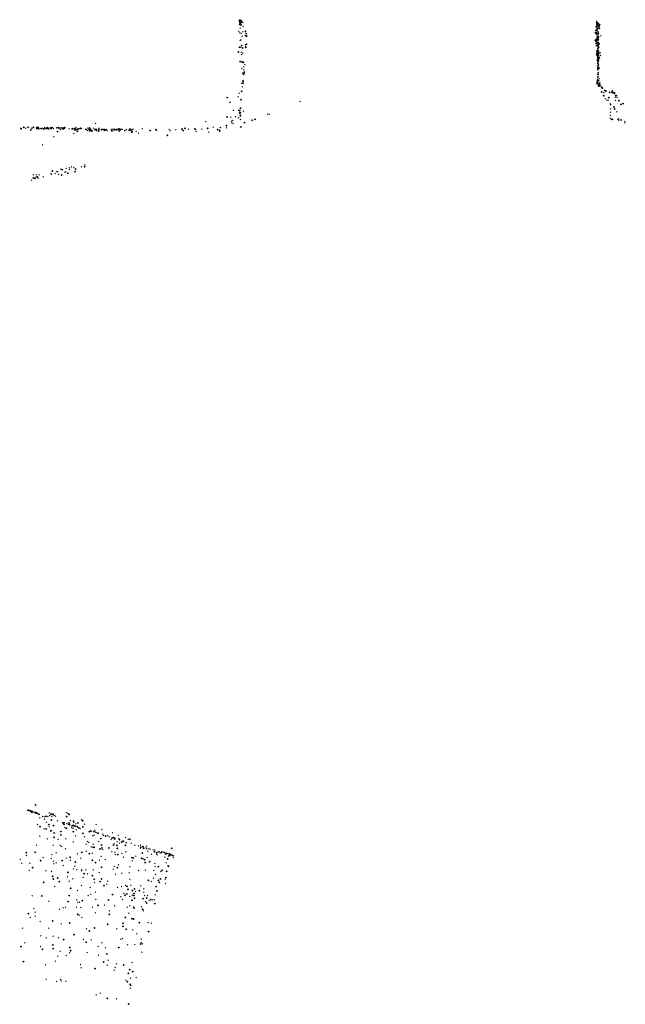
# Model space of a CAD drawing. Units: metres. Extents: x -599118 to -599004, y -1112359 to -1112246.
# Drawn here: x -599110 to -599109, y -1112277 to -1112275 of the extents above; entities that cross this region are included whole.
import ezdxf

# ---------------------------------------------------------------- set-up
doc = ezdxf.new("R2010")
doc.units = ezdxf.units.M
doc.header["$PDMODE"] = 3
doc.header["$PDSIZE"] = 0.001
doc.layers.add('1NP_1', color=2, linetype='Continuous')

msp = doc.modelspace()

# ---------------------------------------------------------------- linework, layer by layer
at = {"layer": '1NP_1', "color": 2, "true_color": 0xffe500}
for p in [(-599109.609, -1112274.7824, 372.1163), (-599109.6086, -1112274.7883, 372.1163), (-599109.608, -1112274.7937, 372.1163), (-599109.6077, -1112274.7862, 372.1163), (-599109.6076, -1112274.7928, 372.1163), (-599109.6073, -1112274.7852, 372.1163), (-599109.6065, -1112274.7834, 372.1163), (-599109.6063, -1112274.7896, 372.1163), (-599109.6058, -1112274.7955, 372.1163), (-599109.6054, -1112274.7946, 372.1163), (-599109.6048, -1112274.7822, 372.1163), (-599109.6031, -1112274.7891, 372.1163), (-599109.6031, -1112274.7958, 372.1163), (-599109.6025, -1112274.7851, 372.1163), (-599109.6024, -1112274.7859, 372.1163), (-599109.5997, -1112274.7887, 372.1163), (-599108.6378, -1112274.7898, 372.1163), (-599108.6372, -1112274.7852, 372.1163), (-599108.6368, -1112274.7879, 372.1163), (-599108.6366, -1112274.7925, 372.1163), (-599108.6366, -1112274.7945, 372.1163), (-599108.636, -1112274.7939, 372.1163), (-599108.6355, -1112274.7904, 372.1163), (-599108.6353, -1112274.7902, 372.1163), (-599108.6352, -1112274.7939, 372.1163), (-599108.6351, -1112274.7934, 372.1163), (-599108.6348, -1112274.7964, 372.1163), (-599108.6323, -1112274.793, 372.1163), (-599108.6306, -1112274.7965, 372.1163), (-599108.6289, -1112274.7945, 372.1163), (-599108.6288, -1112274.7942, 372.1163), (-599108.6287, -1112274.794, 372.1163), (-599108.6286, -1112274.7943, 372.1163), (-599109.6101, -1112274.8126, 372.1163), (-599109.6079, -1112274.8167, 372.1163), (-599109.6065, -1112274.8039, 372.1163), (-599109.6038, -1112274.8185, 372.1163), (-599109.5992, -1112274.8145, 372.1163), (-599109.5986, -1112274.8, 372.1163), (-599109.5923, -1112274.8128, 372.1163), (-599109.5914, -1112274.8178, 372.1163), (-599109.5891, -1112274.8196, 372.1163), (-599108.6412, -1112274.8152, 372.1163), (-599108.64, -1112274.8174, 372.1163), (-599108.6398, -1112274.8108, 372.1163), (-599108.6398, -1112274.817, 372.1163), (-599108.6384, -1112274.8191, 372.1163), (-599108.6383, -1112274.7996, 372.1163), (-599108.6381, -1112274.8027, 372.1163), (-599108.6379, -1112274.8083, 372.1163), (-599108.6378, -1112274.8085, 372.1163), (-599108.6373, -1112274.7987, 372.1163), (-599108.6371, -1112274.821, 372.1163), (-599108.637, -1112274.8167, 372.1163), (-599108.6367, -1112274.816, 372.1163), (-599108.6366, -1112274.8105, 372.1163), (-599108.6357, -1112274.8178, 372.1163), (-599108.6352, -1112274.8061, 372.1163), (-599108.635, -1112274.7967, 372.1163), (-599108.6344, -1112274.8038, 372.1163), (-599108.6339, -1112274.8054, 372.1163), (-599108.6332, -1112274.8144, 372.1163), (-599108.633, -1112274.8206, 372.1163), (-599108.6326, -1112274.8179, 372.1163), (-599108.6322, -1112274.8188, 372.1163), (-599108.6321, -1112274.7998, 372.1163), (-599108.6305, -1112274.7969, 372.1163), (-599108.6302, -1112274.804, 372.1163), (-599108.6297, -1112274.799, 372.1163), (-599109.6066, -1112274.8376, 372.1163), (-599109.6049, -1112274.8357, 372.1163), (-599109.6009, -1112274.8262, 372.1163), (-599109.5921, -1112274.8247, 372.1163), (-599109.5921, -1112274.8492, 372.1163), (-599109.5897, -1112274.8482, 372.1163), (-599109.5892, -1112274.8271, 372.1163), (-599109.5885, -1112274.8254, 372.1163), (-599108.6411, -1112274.8374, 372.1163), (-599108.6399, -1112274.8389, 372.1163), (-599108.6393, -1112274.8386, 372.1163), (-599108.6392, -1112274.8355, 372.1163), (-599108.6386, -1112274.8408, 372.1163), (-599108.6385, -1112274.8463, 372.1163), (-599108.6376, -1112274.8423, 372.1163), (-599108.6374, -1112274.8336, 372.1163), (-599108.637, -1112274.8333, 372.1163), (-599108.6369, -1112274.8451, 372.1163), (-599108.6359, -1112274.8261, 372.1163), (-599108.6358, -1112274.8257, 372.1163), (-599108.6353, -1112274.8304, 372.1163), (-599108.6353, -1112274.8378, 372.1163), (-599108.6349, -1112274.8283, 372.1163), (-599108.6349, -1112274.8341, 372.1163), (-599108.6348, -1112274.8343, 372.1163), (-599108.6343, -1112274.837, 372.1163), (-599108.6342, -1112274.834, 372.1163), (-599108.6342, -1112274.849, 372.1163), (-599108.6341, -1112274.836, 372.1163), (-599108.6339, -1112274.8368, 372.1163), (-599108.6337, -1112274.8305, 372.1163), (-599108.6337, -1112274.8424, 372.1163), (-599108.6335, -1112274.8453, 372.1163), (-599108.6332, -1112274.8451, 372.1163), (-599108.6329, -1112274.8263, 372.1163), (-599108.6329, -1112274.8481, 372.1163), (-599108.6327, -1112274.8359, 372.1163), (-599108.6324, -1112274.8296, 372.1163), (-599108.6324, -1112274.8459, 372.1163), (-599108.6323, -1112274.8445, 372.1163), (-599108.631, -1112274.8473, 372.1163), (-599108.6259, -1112274.8251, 372.1163), (-599109.6116, -1112274.8689, 372.1163), (-599109.6088, -1112274.8563, 372.1163), (-599109.6046, -1112274.8559, 372.1163), (-599109.6037, -1112274.8696, 372.1163), (-599109.6031, -1112274.8758, 372.1163), (-599109.603, -1112274.8526, 372.1163), (-599109.6021, -1112274.8505, 372.1163), (-599109.6003, -1112274.8582, 372.1163), (-599109.5994, -1112274.8723, 372.1163), (-599109.5918, -1112274.8559, 372.1163), (-599109.5911, -1112274.8542, 372.1163), (-599108.639, -1112274.8521, 372.1163), (-599108.6374, -1112274.8749, 372.1163), (-599108.6366, -1112274.8658, 372.1163), (-599108.6366, -1112274.8718, 372.1163), (-599108.6362, -1112274.8505, 372.1163), (-599108.6358, -1112274.8651, 372.1163), (-599108.6357, -1112274.8718, 372.1163), (-599108.6356, -1112274.8759, 372.1163), (-599108.6354, -1112274.8699, 372.1163), (-599108.6353, -1112274.8677, 372.1163), (-599108.6343, -1112274.8608, 372.1163), (-599108.6343, -1112274.8658, 372.1163), (-599108.6343, -1112274.8668, 372.1163), (-599108.6341, -1112274.8607, 372.1163), (-599108.6338, -1112274.8751, 372.1163), (-599108.6337, -1112274.8517, 372.1163), (-599108.6337, -1112274.8664, 372.1163), (-599108.6334, -1112274.8545, 372.1163), (-599108.6334, -1112274.8575, 372.1163), (-599108.6334, -1112274.8575, 372.1163), (-599108.6334, -1112274.8725, 372.1163), (-599108.6333, -1112274.8513, 372.1163), (-599108.6333, -1112274.8514, 372.1163), (-599108.633, -1112274.872, 372.1163), (-599108.6326, -1112274.8675, 372.1163), (-599108.6325, -1112274.8717, 372.1163), (-599108.6324, -1112274.8541, 372.1163), (-599108.6324, -1112274.8569, 372.1163), (-599108.6322, -1112274.8573, 372.1163), (-599108.6322, -1112274.8757, 372.1163), (-599108.6321, -1112274.8658, 372.1163), (-599108.6297, -1112274.8711, 372.1163), (-599108.6289, -1112274.8717, 372.1163), (-599109.6067, -1112274.8953, 372.1163), (-599109.602, -1112274.897, 372.1163), (-599109.6012, -1112274.8952, 372.1163), (-599109.598, -1112274.8965, 372.1163), (-599109.5937, -1112274.9029, 372.1163), (-599108.6368, -1112274.8775, 372.1163), (-599108.6356, -1112274.8906, 372.1163), (-599108.635, -1112274.8843, 372.1163), (-599108.6349, -1112274.8812, 372.1163), (-599108.6344, -1112274.8911, 372.1163), (-599108.6344, -1112274.9007, 372.1163), (-599108.6343, -1112274.8983, 372.1163), (-599108.6342, -1112274.8919, 372.1163), (-599108.6341, -1112274.8832, 372.1163), (-599108.6339, -1112274.8866, 372.1163), (-599108.6339, -1112274.8923, 372.1163), (-599108.6337, -1112274.8939, 372.1163), (-599108.6335, -1112274.8771, 372.1163), (-599108.6335, -1112274.8922, 372.1163), (-599108.6335, -1112274.8923, 372.1163), (-599108.6335, -1112274.8949, 372.1163), (-599108.6334, -1112274.8834, 372.1163), (-599108.6334, -1112274.8835, 372.1163), (-599108.6334, -1112274.8941, 372.1163), (-599108.6328, -1112274.8775, 372.1163), (-599108.6326, -1112274.889, 372.1163), (-599108.6326, -1112274.8945, 372.1163), (-599108.6326, -1112274.9028, 372.1163), (-599108.6325, -1112274.889, 372.1163), (-599108.6323, -1112274.8918, 372.1163), (-599108.6322, -1112274.8831, 372.1163), (-599108.6321, -1112274.8859, 372.1163), (-599108.6308, -1112274.883, 372.1163), (-599108.6308, -1112274.8854, 372.1163), (-599108.6273, -1112274.8789, 372.1163), (-599109.602, -1112274.9141, 372.1163), (-599109.6004, -1112274.9266, 372.1163), (-599109.5971, -1112274.9295, 372.1163), (-599109.5969, -1112274.9097, 372.1163), (-599109.5967, -1112274.9176, 372.1163), (-599109.5967, -1112274.9281, 372.1163), (-599109.596, -1112274.9252, 372.1163), (-599109.5957, -1112274.9231, 372.1163), (-599108.635, -1112274.9067, 372.1163), (-599108.6345, -1112274.9064, 372.1163), (-599108.6343, -1112274.9144, 372.1163), (-599108.6342, -1112274.9063, 372.1163), (-599108.6342, -1112274.9177, 372.1163), (-599108.6339, -1112274.9172, 372.1163), (-599108.6339, -1112274.9297, 372.1163), (-599108.6337, -1112274.9116, 372.1163), (-599108.6337, -1112274.9153, 372.1163), (-599108.6333, -1112274.9255, 372.1163), (-599108.6331, -1112274.925, 372.1163), (-599108.633, -1112274.9114, 372.1163), (-599108.6325, -1112274.9114, 372.1163), (-599108.6324, -1112274.9068, 372.1163), (-599108.6321, -1112274.9104, 372.1163), (-599108.632, -1112274.9108, 372.1163), (-599108.632, -1112274.9108, 372.1163), (-599108.6318, -1112274.9135, 372.1163), (-599109.6027, -1112274.9535, 372.1163), (-599109.601, -1112274.9537, 372.1163), (-599109.6009, -1112274.9534, 372.1163), (-599109.5989, -1112274.9481, 372.1163), (-599109.5985, -1112274.9547, 372.1163), (-599109.5982, -1112274.9465, 372.1163), (-599109.5977, -1112274.9537, 372.1163), (-599108.6365, -1112274.9551, 372.1163), (-599108.6363, -1112274.9542, 372.1163), (-599108.6356, -1112274.9485, 372.1163), (-599108.6356, -1112274.9485, 372.1163), (-599108.6353, -1112274.9456, 372.1163), (-599108.6352, -1112274.9502, 372.1163), (-599108.6351, -1112274.9506, 372.1163), (-599108.6348, -1112274.9429, 372.1163), (-599108.6345, -1112274.9371, 372.1163), (-599108.6341, -1112274.9354, 372.1163), (-599108.6331, -1112274.9313, 372.1163), (-599108.6331, -1112274.9374, 372.1163), (-599108.6323, -1112274.947, 372.1163), (-599108.6323, -1112274.9564, 372.1163), (-599108.6309, -1112274.9421, 372.1163), (-599108.6292, -1112274.9533, 372.1163), (-599109.6096, -1112274.9806, 372.1163), (-599109.6025, -1112274.9754, 372.1163), (-599109.6015, -1112274.9639, 372.1163), (-599108.6326, -1112274.9615, 372.1163), (-599108.6325, -1112274.9589, 372.1163), (-599108.6311, -1112274.958, 372.1163), (-599108.6297, -1112274.9593, 372.1163), (-599108.6294, -1112274.962, 372.1163), (-599108.6292, -1112274.9582, 372.1163), (-599108.6271, -1112274.9593, 372.1163), (-599108.6255, -1112274.9634, 372.1163), (-599108.6252, -1112274.9634, 372.1163), (-599108.6239, -1112274.9774, 372.1163), (-599108.6229, -1112274.9656, 372.1163), (-599108.6225, -1112274.9656, 372.1163), (-599108.6216, -1112274.9679, 372.1163), (-599108.6176, -1112274.9792, 372.1163), (-599108.6162, -1112274.9725, 372.1163), (-599108.613, -1112274.975, 372.1163), (-599108.6108, -1112274.9758, 372.1163), (-599108.6021, -1112274.9784, 372.1163), (-599108.5957, -1112274.9782, 372.1163), (-599108.5947, -1112274.975, 372.1163), (-599108.5922, -1112274.9805, 372.1163), (-599108.5889, -1112274.9805, 372.1163), (-599108.5888, -1112274.983, 372.1163), (-599109.6418, -1112274.9931, 372.1163), (-599109.6348, -1112275.0061, 372.1163), (-599109.6342, -1112275.0057, 372.1163), (-599109.6118, -1112274.9907, 372.1163), (-599109.6044, -1112274.9986, 372.1163), (-599109.4433, -1112275.0037, 372.1163), (-599108.6184, -1112274.9873, 372.1163), (-599108.6167, -1112274.9884, 372.1163), (-599108.6142, -1112274.996, 372.1163), (-599108.6098, -1112274.9999, 372.1163), (-599108.6062, -1112274.9997, 372.1163), (-599108.6046, -1112274.9932, 372.1163), (-599108.6007, -1112275.0099, 372.1163), (-599108.5868, -1112274.9917, 372.1163), (-599108.5864, -1112275.001, 372.1163), (-599108.5853, -1112274.9877, 372.1163), (-599108.584, -1112274.9876, 372.1163), (-599108.5817, -1112274.9924, 372.1163), (-599108.5767, -1112275.0008, 372.1163), (-599108.5654, -1112275.0094, 372.1163), (-599109.6245, -1112275.0283, 372.1163), (-599109.6112, -1112275.0269, 372.1163), (-599109.6085, -1112275.0345, 372.1163), (-599109.6081, -1112275.0282, 372.1163), (-599109.6071, -1112275.0354, 372.1163), (-599109.6065, -1112275.0339, 372.1163), (-599109.606, -1112275.0222, 372.1163), (-599109.5977, -1112275.0296, 372.1163), (-599108.6001, -1112275.0323, 372.1163), (-599108.5999, -1112275.0233, 372.1163), (-599108.5987, -1112275.0127, 372.1163), (-599108.5903, -1112275.0182, 372.1163), (-599108.5884, -1112275.0237, 372.1163), (-599108.5826, -1112275.0313, 372.1163), (-599108.5713, -1112275.0112, 372.1163), (-599110.0002, -1112275.0637, 372.1163), (-599109.6999, -1112275.058, 372.1163), (-599109.6426, -1112275.0453, 372.1163), (-599109.6425, -1112275.0454, 372.1163), (-599109.6317, -1112275.046, 372.1163), (-599109.6301, -1112275.0573, 372.1163), (-599109.6294, -1112275.0614, 372.1163), (-599109.6263, -1112275.0552, 372.1163), (-599109.6257, -1112275.0631, 372.1163), (-599109.6195, -1112275.0454, 372.1163), (-599109.6115, -1112275.0477, 372.1163), (-599109.6064, -1112275.0434, 372.1163), (-599109.6059, -1112275.042, 372.1163), (-599109.6058, -1112275.0522, 372.1163), (-599109.5946, -1112275.0611, 372.1163), (-599109.5744, -1112275.0547, 372.1163), (-599109.5663, -1112275.0513, 372.1163), (-599109.5314, -1112275.0377, 372.1163), (-599109.5279, -1112275.0379, 372.1163), (-599108.6005, -1112275.0485, 372.1163), (-599108.6001, -1112275.0414, 372.1163), (-599108.5982, -1112275.0514, 372.1163), (-599108.5949, -1112275.0515, 372.1163), (-599108.5802, -1112275.0528, 372.1163), (-599108.578, -1112275.0543, 372.1163), (-599108.5774, -1112275.0507, 372.1163), (-599108.5712, -1112275.0535, 372.1163), (-599108.5611, -1112275.058, 372.1163), (-599108.5605, -1112275.0614, 372.1163), (-599110.2033, -1112275.0763, 372.1163), (-599110.2025, -1112275.0767, 372.1163), (-599110.2019, -1112275.079, 372.1163), (-599110.1952, -1112275.0736, 372.1163), (-599110.1945, -1112275.0741, 372.1163), (-599110.194, -1112275.0743, 372.1163), (-599110.1896, -1112275.0758, 372.1163), (-599110.1827, -1112275.0738, 372.1163), (-599110.1758, -1112275.0811, 372.1163), (-599110.1742, -1112275.0758, 372.1163), (-599110.1722, -1112275.0758, 372.1163), (-599110.1688, -1112275.0737, 372.1163), (-599110.1598, -1112275.0747, 372.1163), (-599110.1592, -1112275.0774, 372.1163), (-599110.1569, -1112275.0737, 372.1163), (-599110.1555, -1112275.0765, 372.1163), (-599110.1551, -1112275.0741, 372.1163), (-599110.1546, -1112275.0773, 372.1163), (-599110.1533, -1112275.0777, 372.1163), (-599110.1486, -1112275.077, 372.1163), (-599110.1478, -1112275.0774, 372.1163), (-599110.1447, -1112275.0757, 372.1163), (-599110.1409, -1112275.0777, 372.1163), (-599110.1387, -1112275.0759, 372.1163), (-599110.1374, -1112275.0739, 372.1163), (-599110.1369, -1112275.077, 372.1163), (-599110.1335, -1112275.0757, 372.1163), (-599110.1328, -1112275.0764, 372.1163), (-599110.1309, -1112275.0742, 372.1163), (-599110.1294, -1112275.0777, 372.1163), (-599110.1271, -1112275.0787, 372.1163), (-599110.127, -1112275.0761, 372.1163), (-599110.122, -1112275.0756, 372.1163), (-599110.1212, -1112275.0771, 372.1163), (-599110.1206, -1112275.078, 372.1163), (-599110.1178, -1112275.0747, 372.1163), (-599110.1141, -1112275.0766, 372.1163), (-599110.1059, -1112275.0748, 372.1163), (-599110.1049, -1112275.0752, 372.1163), (-599110.103, -1112275.0855, 372.1163), (-599110.101, -1112275.0745, 372.1163), (-599110.0993, -1112275.0753, 372.1163), (-599110.0979, -1112275.076, 372.1163), (-599110.0955, -1112275.0798, 372.1163), (-599110.0931, -1112275.0755, 372.1163), (-599110.0883, -1112275.0751, 372.1163), (-599110.0883, -1112275.0779, 372.1163), (-599110.0846, -1112275.0768, 372.1163), (-599110.0846, -1112275.0771, 372.1163), (-599110.0844, -1112275.0769, 372.1163), (-599110.0842, -1112275.0772, 372.1163), (-599110.0838, -1112275.0745, 372.1163), (-599110.0715, -1112275.0778, 372.1163), (-599110.0634, -1112275.0788, 372.1163), (-599110.0629, -1112275.0771, 372.1163), (-599110.0592, -1112275.0904, 372.1163), (-599110.0579, -1112275.0789, 372.1163), (-599110.0574, -1112275.0773, 372.1163), (-599110.0558, -1112275.0802, 372.1163), (-599110.0538, -1112275.0742, 372.1163), (-599110.053, -1112275.079, 372.1163), (-599110.0523, -1112275.0791, 372.1163), (-599110.0515, -1112275.0796, 372.1163), (-599110.0494, -1112275.0841, 372.1163), (-599110.0481, -1112275.0768, 372.1163), (-599110.0475, -1112275.079, 372.1163), (-599110.0469, -1112275.0793, 372.1163), (-599110.0434, -1112275.0767, 372.1163), (-599110.0403, -1112275.0757, 372.1163), (-599110.0377, -1112275.077, 372.1163), (-599110.0273, -1112275.0786, 372.1163), (-599110.0254, -1112275.0801, 372.1163), (-599110.0215, -1112275.0822, 372.1163), (-599110.0205, -1112275.0758, 372.1163), (-599110.018, -1112275.0788, 372.1163), (-599110.0168, -1112275.0795, 372.1163), (-599110.0162, -1112275.0755, 372.1163), (-599110.0151, -1112275.0837, 372.1163), (-599110.0142, -1112275.081, 372.1163), (-599110.0131, -1112275.0788, 372.1163), (-599110.0104, -1112275.083, 372.1163), (-599110.0079, -1112275.0836, 372.1163), (-599110.0054, -1112275.0762, 372.1163), (-599110.0014, -1112275.0801, 372.1163), (-599110.0011, -1112275.0803, 372.1163), (-599109.9986, -1112275.079, 372.1163), (-599109.9971, -1112275.0825, 372.1163), (-599109.9966, -1112275.0827, 372.1163), (-599109.9918, -1112275.0784, 372.1163), (-599109.9913, -1112275.0832, 372.1163), (-599109.9912, -1112275.0808, 372.1163), (-599109.9903, -1112275.0759, 372.1163), (-599109.9841, -1112275.0797, 372.1163), (-599109.9804, -1112275.079, 372.1163), (-599109.9792, -1112275.0799, 372.1163), (-599109.9765, -1112275.0788, 372.1163), (-599109.9763, -1112275.0815, 372.1163), (-599109.9745, -1112275.0824, 372.1163), (-599109.9726, -1112275.0811, 372.1163), (-599109.9699, -1112275.08, 372.1163), (-599109.9683, -1112275.0835, 372.1163), (-599109.9577, -1112275.0795, 372.1163), (-599109.9575, -1112275.0796, 372.1163), (-599109.9574, -1112275.0796, 372.1163), (-599109.9573, -1112275.0796, 372.1163), (-599109.9565, -1112275.0832, 372.1163), (-599109.9558, -1112275.0843, 372.1163), (-599109.9548, -1112275.0787, 372.1163), (-599109.9527, -1112275.0831, 372.1163), (-599109.9495, -1112275.0792, 372.1163), (-599109.949, -1112275.0793, 372.1163), (-599109.9488, -1112275.0797, 372.1163), (-599109.948, -1112275.0801, 372.1163), (-599109.9439, -1112275.081, 372.1163), (-599109.9411, -1112275.0792, 372.1163), (-599109.9378, -1112275.0812, 372.1163), (-599109.937, -1112275.0792, 372.1163), (-599109.936, -1112275.0854, 372.1163), (-599109.9345, -1112275.0781, 372.1163), (-599109.9345, -1112275.0808, 372.1163), (-599109.9343, -1112275.0783, 372.1163), (-599109.933, -1112275.0817, 372.1163), (-599109.932, -1112275.0799, 372.1163), (-599109.9291, -1112275.0791, 372.1163), (-599109.9278, -1112275.08, 372.1163), (-599109.9202, -1112275.0829, 372.1163), (-599109.9156, -1112275.0799, 372.1163), (-599109.9082, -1112275.0819, 372.1163), (-599109.9061, -1112275.0783, 372.1163), (-599109.904, -1112275.082, 372.1163), (-599109.9015, -1112275.0873, 372.1163), (-599109.9006, -1112275.0794, 372.1163), (-599109.9005, -1112275.0855, 372.1163), (-599109.8979, -1112275.0787, 372.1163), (-599109.8894, -1112275.0851, 372.1163), (-599109.883, -1112275.0894, 372.1163), (-599109.8728, -1112275.0781, 372.1163), (-599109.8517, -1112275.0829, 372.1163), (-599109.8363, -1112275.0801, 372.1163), (-599109.8342, -1112275.0822, 372.1163), (-599109.7994, -1112275.0794, 372.1163), (-599109.7969, -1112275.0832, 372.1163), (-599109.7816, -1112275.0804, 372.1163), (-599109.7648, -1112275.0782, 372.1163), (-599109.7613, -1112275.0829, 372.1163), (-599109.7566, -1112275.076, 372.1163), (-599109.747, -1112275.0788, 372.1163), (-599109.7302, -1112275.0783, 372.1163), (-599109.7285, -1112275.0792, 372.1163), (-599109.7263, -1112275.0854, 372.1163), (-599109.7111, -1112275.0787, 372.1163), (-599109.6951, -1112275.0761, 372.1163), (-599109.692, -1112275.087, 372.1163), (-599109.6802, -1112275.0734, 372.1163), (-599109.6679, -1112275.0801, 372.1163), (-599109.6624, -1112275.082, 372.1163), (-599109.6616, -1112275.085, 372.1163), (-599109.6611, -1112275.074, 372.1163), (-599109.6607, -1112275.0744, 372.1163), (-599109.66, -1112275.0739, 372.1163), (-599109.6446, -1112275.0696, 372.1163), (-599109.6439, -1112275.0748, 372.1163), (-599109.6435, -1112275.0693, 372.1163), (-599109.6052, -1112275.0728, 372.1163), (-599110.1135, -1112275.0996, 372.1163), (-599109.8047, -1112275.095, 372.1163), (-599110.1442, -1112275.121, 372.1163), (-599110.1173, -1112275.1923, 372.1163), (-599110.1054, -1112275.1936, 372.1163), (-599110.1026, -1112275.1945, 372.1163), (-599110.0942, -1112275.1877, 372.1163), (-599110.0909, -1112275.1888, 372.1163), (-599110.0834, -1112275.1959, 372.1163), (-599110.0806, -1112275.1945, 372.1163), (-599110.0795, -1112275.1854, 372.1163), (-599110.0708, -1112275.1836, 372.1163), (-599110.0708, -1112275.1883, 372.1163), (-599110.0649, -1112275.1809, 372.1163), (-599110.059, -1112275.183, 372.1163), (-599110.0557, -1112275.1935, 372.1163), (-599110.0542, -1112275.187, 372.1163), (-599110.0382, -1112275.1814, 372.1163), (-599110.0295, -1112275.1801, 372.1163), (-599110.0292, -1112275.1758, 372.1163), (-599110.1739, -1112275.2172, 372.1163), (-599110.1697, -1112275.2029, 372.1163), (-599110.169, -1112275.2111, 372.1163), (-599110.1644, -1112275.2124, 372.1163), (-599110.161, -1112275.208, 372.1163), (-599110.1607, -1112275.203, 372.1163), (-599110.1581, -1112275.2088, 372.1163), (-599110.1562, -1112275.212, 372.1163), (-599110.1532, -1112275.2027, 372.1163), (-599110.1426, -1112275.2082, 372.1163), (-599110.1205, -1112275.2006, 372.1163), (-599110.1095, -1112275.1994, 372.1163), (-599110.1005, -1112275.2022, 372.1163), (-599110.092, -1112275.2026, 372.1163), (-599110.0749, -1112275.1987, 372.1163), (-599110.1843, -1112276.9302, 372.1163), (-599110.1835, -1112276.9297, 372.1163), (-599110.1829, -1112276.9297, 372.1163), (-599110.1829, -1112276.93, 372.1163), (-599110.1824, -1112276.9297, 372.1163), (-599110.1796, -1112276.9315, 372.1163), (-599110.1786, -1112276.9305, 372.1163), (-599110.1785, -1112276.9306, 372.1163), (-599110.1785, -1112276.9307, 372.1163), (-599110.1776, -1112276.9308, 372.1163), (-599110.1761, -1112276.9332, 372.1163), (-599110.1741, -1112276.9328, 372.1163), (-599110.1735, -1112276.9325, 372.1163), (-599110.1734, -1112276.9321, 372.1163), (-599110.1728, -1112276.9355, 372.1163), (-599110.1727, -1112276.9351, 372.1163), (-599110.172, -1112276.9331, 372.1163), (-599110.1703, -1112276.9332, 372.1163), (-599110.1664, -1112276.935, 372.1163), (-599110.1643, -1112276.9356, 372.1163), (-599110.1643, -1112276.9357, 372.1163), (-599110.163, -1112276.9155, 372.1163), (-599110.1628, -1112276.9155, 372.1163), (-599110.1627, -1112276.9369, 372.1163), (-599110.161, -1112276.9362, 372.1163), (-599110.126, -1112276.937, 372.1163), (-599110.0788, -1112276.9359, 372.1163), (-599110.1588, -1112276.9382, 372.1163), (-599110.1576, -1112276.9375, 372.1163), (-599110.1548, -1112276.9403, 372.1163), (-599110.1536, -1112276.9408, 372.1163), (-599110.1516, -1112276.9506, 372.1163), (-599110.1439, -1112276.9464, 372.1163), (-599110.1398, -1112276.9477, 372.1163), (-599110.1395, -1112276.9473, 372.1163), (-599110.139, -1112276.954, 372.1163), (-599110.1346, -1112276.9455, 372.1163), (-599110.1334, -1112276.9624, 372.1163), (-599110.1295, -1112276.9466, 372.1163), (-599110.1249, -1112276.9439, 372.1163), (-599110.1212, -1112276.9411, 372.1163), (-599110.1204, -1112276.9399, 372.1163), (-599110.1201, -1112276.9555, 372.1163), (-599110.119, -1112276.9465, 372.1163), (-599110.1163, -1112276.9417, 372.1163), (-599110.1158, -1112276.9415, 372.1163), (-599110.1153, -1112276.9396, 372.1163), (-599110.1127, -1112276.944, 372.1163), (-599110.1084, -1112276.9457, 372.1163), (-599110.1035, -1112276.9587, 372.1163), (-599110.0899, -1112276.9638, 372.1163), (-599110.0856, -1112276.9635, 372.1163), (-599110.0784, -1112276.9472, 372.1163), (-599110.0754, -1112276.9385, 372.1163), (-599110.0721, -1112276.9406, 372.1163), (-599110.0677, -1112276.9578, 372.1163), (-599110.0601, -1112276.9587, 372.1163), (-599110.0593, -1112276.9616, 372.1163), (-599110.038, -1112276.9555, 372.1163), (-599110.0348, -1112276.9581, 372.1163), (-599110.1575, -1112276.9685, 372.1163), (-599110.1508, -1112276.9744, 372.1163), (-599110.1393, -1112276.9805, 372.1163), (-599110.1343, -1112276.9807, 372.1163), (-599110.1271, -1112276.9688, 372.1163), (-599110.126, -1112276.9751, 372.1163), (-599110.1224, -1112276.9862, 372.1163), (-599110.1203, -1112276.9852, 372.1163), (-599110.1139, -1112276.9716, 372.1163), (-599110.0944, -1112276.9879, 372.1163), (-599110.0878, -1112276.9651, 372.1163), (-599110.0857, -1112276.9679, 372.1163), (-599110.0831, -1112276.9766, 372.1163), (-599110.0793, -1112276.9784, 372.1163), (-599110.0779, -1112276.966, 372.1163), (-599110.0742, -1112276.9676, 372.1163), (-599110.0719, -1112276.9694, 372.1163), (-599110.0714, -1112276.9643, 372.1163), (-599110.0699, -1112276.9687, 372.1163), (-599110.064, -1112276.9774, 372.1163), (-599110.0638, -1112276.9717, 372.1163), (-599110.061, -1112276.9707, 372.1163), (-599110.0604, -1112276.9796, 372.1163), (-599110.0603, -1112276.9878, 372.1163), (-599110.0571, -1112276.9726, 372.1163), (-599110.0536, -1112276.9664, 372.1163), (-599110.0532, -1112276.9734, 372.1163), (-599110.0525, -1112276.9829, 372.1163), (-599110.0489, -1112276.974, 372.1163), (-599110.0482, -1112276.9643, 372.1163), (-599110.048, -1112276.9767, 372.1163), (-599110.0454, -1112276.9779, 372.1163), (-599110.0418, -1112276.9804, 372.1163), (-599110.0342, -1112276.9753, 372.1163), (-599110.0301, -1112276.9676, 372.1163), (-599110.0168, -1112276.9877, 372.1163), (-599110.0123, -1112276.9854, 372.1163), (-599110.0042, -1112276.988, 372.1163), (-599110.0018, -1112276.9841, 372.1163), (-599110.0002, -1112276.9894, 372.1163), (-599109.998, -1112276.9683, 372.1163), (-599109.9826, -1112276.982, 372.1163), (-599109.9535, -1112276.9908, 372.1163), (-599110.1511, -1112277.0002, 372.1163), (-599110.1303, -1112277.0077, 372.1163), (-599110.1128, -1112277.0034, 372.1163), (-599110.1124, -1112276.9915, 372.1163), (-599110.1017, -1112277.0094, 372.1163), (-599110.0946, -1112276.9969, 372.1163), (-599110.0805, -1112277.0071, 372.1163), (-599110.0607, -1112277.0157, 372.1163), (-599110.0543, -1112276.9993, 372.1163), (-599110.034, -1112276.9921, 372.1163), (-599110.0301, -1112277.0023, 372.1163), (-599110.0219, -1112277.0148, 372.1163), (-599110.0182, -1112277.017, 372.1163), (-599110.0073, -1112276.9989, 372.1163), (-599110.0034, -1112276.9976, 372.1163), (-599109.9963, -1112276.9909, 372.1163), (-599109.9927, -1112276.9925, 372.1163), (-599109.9925, -1112276.9919, 372.1163), (-599109.991, -1112277.0144, 372.1163), (-599109.9852, -1112277.007, 372.1163), (-599109.9797, -1112276.995, 372.1163), (-599109.9785, -1112276.9986, 372.1163), (-599109.9784, -1112276.9983, 372.1163), (-599109.9724, -1112276.999, 372.1163), (-599109.9665, -1112276.9985, 372.1163), (-599109.9625, -1112277.0021, 372.1163), (-599109.9576, -1112277.0094, 372.1163), (-599109.9549, -1112277.0055, 372.1163), (-599109.9548, -1112277.0051, 372.1163), (-599109.9511, -1112277.0043, 372.1163), (-599109.9472, -1112277.0054, 372.1163), (-599109.9471, -1112277.0078, 372.1163), (-599109.9409, -1112277.0152, 372.1163), (-599109.9381, -1112276.9971, 372.1163), (-599109.9367, -1112277.0062, 372.1163), (-599109.9352, -1112277.0092, 372.1163), (-599109.9288, -1112277.0156, 372.1163), (-599109.9273, -1112277.0134, 372.1163), (-599109.9236, -1112277.0141, 372.1163), (-599109.9185, -1112277.0039, 372.1163), (-599109.9166, -1112277.0175, 372.1163), (-599109.9115, -1112277.0085, 372.1163), (-599109.907, -1112277.0087, 372.1163), (-599110.1881, -1112277.0444, 372.1163), (-599110.164, -1112277.0441, 372.1163), (-599110.1604, -1112277.0243, 372.1163), (-599110.115, -1112277.0249, 372.1163), (-599110.0957, -1112277.0256, 372.1163), (-599110.0921, -1112277.0281, 372.1163), (-599110.0816, -1112277.0343, 372.1163), (-599110.0369, -1112277.0441, 372.1163), (-599110.0256, -1112277.0221, 372.1163), (-599110.0255, -1112277.0406, 372.1163), (-599110.0118, -1112277.0291, 372.1163), (-599110.0065, -1112277.0217, 372.1163), (-599110.0061, -1112277.0304, 372.1163), (-599110.0035, -1112277.0305, 372.1163), (-599109.9878, -1112277.035, 372.1163), (-599109.9836, -1112277.0241, 372.1163), (-599109.9828, -1112277.0323, 372.1163), (-599109.9797, -1112277.0367, 372.1163), (-599109.9637, -1112277.0323, 372.1163), (-599109.9558, -1112277.043, 372.1163), (-599109.9512, -1112277.0241, 372.1163), (-599109.9493, -1112277.0213, 372.1163), (-599109.9477, -1112277.0433, 372.1163), (-599109.9416, -1112277.0245, 372.1163), (-599109.9406, -1112277.0328, 372.1163), (-599109.9349, -1112277.019, 372.1163), (-599109.9191, -1112277.0247, 372.1163), (-599109.9188, -1112277.0251, 372.1163), (-599109.9173, -1112277.0425, 372.1163), (-599109.9159, -1112277.0185, 372.1163), (-599109.9033, -1112277.0191, 372.1163), (-599109.8932, -1112277.0246, 372.1163), (-599109.883, -1112277.0261, 372.1163), (-599109.878, -1112277.0325, 372.1163), (-599109.8776, -1112277.0244, 372.1163), (-599109.8774, -1112277.0298, 372.1163), (-599109.8758, -1112277.0301, 372.1163), (-599109.8709, -1112277.0285, 372.1163), (-599109.869, -1112277.0324, 372.1163), (-599109.8634, -1112277.0321, 372.1163), (-599109.861, -1112277.027, 372.1163), (-599109.8601, -1112277.0348, 372.1163), (-599109.8579, -1112277.041, 372.1163), (-599109.8578, -1112277.0408, 372.1163), (-599109.855, -1112277.0344, 372.1163), (-599109.8512, -1112277.0355, 372.1163), (-599109.8432, -1112277.0375, 372.1163), (-599109.8404, -1112277.0424, 372.1163), (-599109.839, -1112277.043, 372.1163), (-599109.8384, -1112277.038, 372.1163), (-599109.8338, -1112277.0442, 372.1163), (-599109.8308, -1112277.0439, 372.1163), (-599109.8277, -1112277.0428, 372.1163), (-599109.8271, -1112277.0429, 372.1163), (-599109.8195, -1112277.0431, 372.1163), (-599109.8153, -1112277.0436, 372.1163), (-599109.7929, -1112277.0325, 372.1163), (-599110.2051, -1112277.0634, 372.1163), (-599110.1878, -1112277.0524, 372.1163), (-599110.149, -1112277.0665, 372.1163), (-599110.1422, -1112277.0581, 372.1163), (-599110.1204, -1112277.0605, 372.1163), (-599110.1187, -1112277.0499, 372.1163), (-599110.1142, -1112277.0682, 372.1163), (-599110.1068, -1112277.0455, 372.1163), (-599110.0908, -1112277.0668, 372.1163), (-599110.0795, -1112277.0602, 372.1163), (-599110.0686, -1112277.0576, 372.1163), (-599110.0679, -1112277.0657, 372.1163), (-599110.0549, -1112277.0696, 372.1163), (-599110.0491, -1112277.0483, 372.1163), (-599110.0402, -1112277.0602, 372.1163), (-599110.0167, -1112277.0477, 372.1163), (-599110.0092, -1112277.0466, 372.1163), (-599110.0086, -1112277.0655, 372.1163), (-599109.9888, -1112277.0653, 372.1163), (-599109.9844, -1112277.0556, 372.1163), (-599109.9735, -1112277.0632, 372.1163), (-599109.9464, -1112277.0501, 372.1163), (-599109.9393, -1112277.0504, 372.1163), (-599109.9285, -1112277.047, 372.1163), (-599109.9239, -1112277.0575, 372.1163), (-599109.9008, -1112277.0579, 372.1163), (-599109.9, -1112277.0673, 372.1163), (-599109.8967, -1112277.0594, 372.1163), (-599109.89, -1112277.0545, 372.1163), (-599109.8744, -1112277.0604, 372.1163), (-599109.8726, -1112277.0459, 372.1163), (-599109.8704, -1112277.0617, 372.1163), (-599109.8663, -1112277.0632, 372.1163), (-599109.8596, -1112277.0581, 372.1163), (-599109.8527, -1112277.0687, 372.1163), (-599109.8474, -1112277.0494, 372.1163), (-599109.8338, -1112277.0481, 372.1163), (-599109.8324, -1112277.0511, 372.1163), (-599109.824, -1112277.0457, 372.1163), (-599109.8216, -1112277.0451, 372.1163), (-599109.8118, -1112277.0572, 372.1163), (-599109.8113, -1112277.0447, 372.1163), (-599109.8098, -1112277.0486, 372.1163), (-599109.807, -1112277.0465, 372.1163), (-599109.8064, -1112277.0485, 372.1163), (-599109.8063, -1112277.0481, 372.1163), (-599109.8037, -1112277.0618, 372.1163), (-599109.8034, -1112277.0475, 372.1163), (-599109.8009, -1112277.054, 372.1163), (-599109.7993, -1112277.0486, 372.1163), (-599109.7988, -1112277.048, 372.1163), (-599109.7983, -1112277.0497, 372.1163), (-599109.7967, -1112277.0525, 372.1163), (-599109.7951, -1112277.0493, 372.1163), (-599109.795, -1112277.0489, 372.1163), (-599109.7916, -1112277.0523, 372.1163), (-599109.7907, -1112277.0539, 372.1163), (-599109.7879, -1112277.0536, 372.1163), (-599109.7879, -1112277.0589, 372.1163), (-599110.2006, -1112277.0735, 372.1163), (-599110.1803, -1112277.0931, 372.1163), (-599110.1788, -1112277.0732, 372.1163), (-599110.1708, -1112277.0856, 372.1163), (-599110.1348, -1112277.0947, 372.1163), (-599110.1197, -1112277.0963, 372.1163), (-599110.1131, -1112277.0753, 372.1163), (-599110.1067, -1112277.0726, 372.1163), (-599110.088, -1112277.0801, 372.1163), (-599110.0595, -1112277.0886, 372.1163), (-599110.0559, -1112277.0815, 372.1163), (-599110.0509, -1112277.0913, 372.1163), (-599110.0379, -1112277.0947, 372.1163), (-599110.0371, -1112277.0918, 372.1163), (-599110.0265, -1112277.0918, 372.1163), (-599110.0063, -1112277.0915, 372.1163), (-599109.9997, -1112277.0721, 372.1163), (-599109.9836, -1112277.0849, 372.1163), (-599109.9523, -1112277.09, 372.1163), (-599109.9491, -1112277.0828, 372.1163), (-599109.9407, -1112277.0851, 372.1163), (-599109.9376, -1112277.0781, 372.1163), (-599109.9069, -1112277.0836, 372.1163), (-599109.8831, -1112277.0932, 372.1163), (-599109.8652, -1112277.0721, 372.1163), (-599109.864, -1112277.0923, 372.1163), (-599109.8412, -1112277.0938, 372.1163), (-599109.8389, -1112277.0741, 372.1163), (-599109.8378, -1112277.0829, 372.1163), (-599109.8292, -1112277.0831, 372.1163), (-599109.8226, -1112277.096, 372.1163), (-599109.8191, -1112277.0925, 372.1163), (-599109.8076, -1112277.0726, 372.1163), (-599109.8065, -1112277.0953, 372.1163), (-599109.8026, -1112277.0813, 372.1163), (-599109.8009, -1112277.0826, 372.1163), (-599110.1164, -1112277.1091, 372.1163), (-599110.1147, -1112277.1161, 372.1163), (-599110.1029, -1112277.1135, 372.1163), (-599110.0983, -1112277.1231, 372.1163), (-599110.0761, -1112277.1109, 372.1163), (-599110.0748, -1112277.0984, 372.1163), (-599110.0717, -1112277.1224, 372.1163), (-599110.0614, -1112277.1161, 372.1163), (-599110.0338, -1112277.1128, 372.1163), (-599110.0312, -1112277.1016, 372.1163), (-599110.0215, -1112277.1023, 372.1163), (-599110.0086, -1112277.1069, 372.1163), (-599110.0037, -1112277.1175, 372.1163), (-599109.9901, -1112277.0988, 372.1163), (-599109.987, -1112277.1238, 372.1163), (-599109.9837, -1112277.1166, 372.1163), (-599109.9668, -1112277.1227, 372.1163), (-599109.9455, -1112277.1036, 372.1163), (-599109.9284, -1112277.1006, 372.1163), (-599109.9088, -1112277.0997, 372.1163), (-599109.9065, -1112277.1169, 372.1163), (-599109.8563, -1112277.12, 372.1163), (-599109.8487, -1112277.1235, 372.1163), (-599109.8425, -1112277.1142, 372.1163), (-599109.8371, -1112277.104, 372.1163), (-599109.8291, -1112277.1199, 372.1163), (-599109.8233, -1112277.1165, 372.1163), (-599109.8103, -1112277.1172, 372.1163), (-599109.8089, -1112277.113, 372.1163), (-599110.1409, -1112277.1256, 372.1163), (-599110.1103, -1112277.1367, 372.1163), (-599110.0676, -1112277.1413, 372.1163), (-599110.0488, -1112277.1481, 372.1163), (-599110.0383, -1112277.1339, 372.1163), (-599110.0145, -1112277.1396, 372.1163), (-599110.0028, -1112277.126, 372.1163), (-599109.9769, -1112277.1344, 372.1163), (-599109.9689, -1112277.1305, 372.1163), (-599109.9401, -1112277.1395, 372.1163), (-599109.9293, -1112277.1371, 372.1163), (-599109.9183, -1112277.1343, 372.1163), (-599109.9143, -1112277.1359, 372.1163), (-599109.9116, -1112277.1442, 372.1163), (-599109.904, -1112277.1335, 372.1163), (-599109.8999, -1112277.1475, 372.1163), (-599109.8936, -1112277.1438, 372.1163), (-599109.8914, -1112277.1505, 372.1163), (-599109.8809, -1112277.1475, 372.1163), (-599109.8769, -1112277.1353, 372.1163), (-599109.8685, -1112277.143, 372.1163), (-599109.8354, -1112277.1374, 372.1163), (-599109.8327, -1112277.149, 372.1163), (-599109.8264, -1112277.1253, 372.1163), (-599109.8099, -1112277.1285, 372.1163), (-599110.1721, -1112277.1622, 372.1163), (-599110.1456, -1112277.1627, 372.1163), (-599110.1267, -1112277.1769, 372.1163), (-599110.0713, -1112277.1618, 372.1163), (-599110.0505, -1112277.1729, 372.1163), (-599110.0358, -1112277.1747, 372.1163), (-599110.0202, -1112277.1616, 372.1163), (-599110.0125, -1112277.1577, 372.1163), (-599110, -1112277.1522, 372.1163), (-599109.999, -1112277.1722, 372.1163), (-599109.9646, -1112277.1736, 372.1163), (-599109.9535, -1112277.1592, 372.1163), (-599109.931, -1112277.165, 372.1163), (-599109.9267, -1112277.1719, 372.1163), (-599109.9231, -1112277.1558, 372.1163), (-599109.9198, -1112277.1609, 372.1163), (-599109.9146, -1112277.1573, 372.1163), (-599109.9066, -1112277.1644, 372.1163), (-599109.9008, -1112277.1745, 372.1163), (-599109.9, -1112277.1602, 372.1163), (-599109.8964, -1112277.1558, 372.1163), (-599109.8958, -1112277.1619, 372.1163), (-599109.8939, -1112277.1691, 372.1163), (-599109.8936, -1112277.1561, 372.1163), (-599109.8705, -1112277.1699, 372.1163), (-599109.8686, -1112277.1523, 372.1163), (-599109.867, -1112277.1614, 372.1163), (-599109.8644, -1112277.1774, 372.1163), (-599109.8609, -1112277.168, 372.1163), (-599109.8585, -1112277.1615, 372.1163), (-599109.8539, -1112277.1751, 372.1163), (-599109.8496, -1112277.1727, 372.1163), (-599109.8438, -1112277.1735, 372.1163), (-599109.8394, -1112277.1733, 372.1163), (-599109.838, -1112277.1597, 372.1163), (-599110.1677, -1112277.1965, 372.1163), (-599110.098, -1112277.1987, 372.1163), (-599110.0879, -1112277.1947, 372.1163), (-599110.0815, -1112277.1928, 372.1163), (-599110.0742, -1112277.1782, 372.1163), (-599110.0519, -1112277.1934, 372.1163), (-599110.0482, -1112277.1792, 372.1163), (-599110.0433, -1112277.1797, 372.1163), (-599110.0396, -1112277.1937, 372.1163), (-599110.0083, -1112277.1928, 372.1163), (-599109.9931, -1112277.1878, 372.1163), (-599109.9758, -1112277.188, 372.1163), (-599109.9621, -1112277.2031, 372.1163), (-599109.9483, -1112277.1898, 372.1163), (-599109.9138, -1112277.193, 372.1163), (-599109.9068, -1112277.1897, 372.1163), (-599109.8963, -1112277.1932, 372.1163), (-599109.8947, -1112277.1965, 372.1163), (-599109.8747, -1112277.1925, 372.1163), (-599109.8717, -1112277.199, 372.1163), (-599109.8692, -1112277.2033, 372.1163), (-599109.8609, -1112277.181, 372.1163), (-599109.8384, -1112277.1836, 372.1163), (-599110.1826, -1112277.2107, 372.1163), (-599110.1774, -1112277.2214, 372.1163), (-599110.1639, -1112277.2173, 372.1163), (-599110.1638, -1112277.2069, 372.1163), (-599110.1164, -1112277.2302, 372.1163), (-599110.0485, -1112277.2125, 372.1163), (-599110.0443, -1112277.2146, 372.1163), (-599110.0368, -1112277.2209, 372.1163), (-599109.9999, -1112277.2082, 372.1163), (-599109.9624, -1112277.2122, 372.1163), (-599109.9188, -1112277.2201, 372.1163), (-599109.9097, -1112277.2093, 372.1163), (-599109.9007, -1112277.2243, 372.1163), (-599109.8962, -1112277.2253, 372.1163), (-599110.1982, -1112277.2501, 372.1163), (-599110.1506, -1112277.2324, 372.1163), (-599110.1267, -1112277.2505, 372.1163), (-599110.0931, -1112277.2382, 372.1163), (-599110.0702, -1112277.2362, 372.1163), (-599110.0245, -1112277.2517, 372.1163), (-599110.0167, -1112277.2576, 372.1163), (-599110.0029, -1112277.2498, 372.1163), (-599109.967, -1112277.2395, 372.1163), (-599109.9417, -1112277.2521, 372.1163), (-599109.9253, -1112277.2449, 372.1163), (-599109.9252, -1112277.2364, 372.1163), (-599109.9169, -1112277.2534, 372.1163), (-599109.8982, -1112277.255, 372.1163), (-599109.8809, -1112277.2349, 372.1163), (-599109.8567, -1112277.235, 372.1163), (-599109.8477, -1112277.2365, 372.1163), (-599110.1487, -1112277.271, 372.1163), (-599110.1344, -1112277.2765, 372.1163), (-599110.1154, -1112277.2721, 372.1163), (-599110.1009, -1112277.2767, 372.1163), (-599110.0865, -1112277.2814, 372.1163), (-599110.0584, -1112277.2676, 372.1163), (-599110.0325, -1112277.2812, 372.1163), (-599110.0116, -1112277.2819, 372.1163), (-599109.9312, -1112277.2803, 372.1163), (-599109.9264, -1112277.278, 372.1163), (-599109.8876, -1112277.2659, 372.1163), (-599109.8757, -1112277.2797, 372.1163), (-599109.8556, -1112277.2597, 372.1163), (-599110.2026, -1112277.3, 372.1163), (-599110.1919, -1112277.2901, 372.1163), (-599110.1492, -1112277.2999, 372.1163), (-599110.1444, -1112277.3076, 372.1163), (-599110.1158, -1112277.2959, 372.1163), (-599110.115, -1112277.3059, 372.1163), (-599110.0695, -1112277.3031, 372.1163), (-599110.0675, -1112277.3109, 372.1163), (-599110.0252, -1112277.2887, 372.1163), (-599109.9924, -1112277.2999, 372.1163), (-599109.983, -1112277.2902, 372.1163), (-599109.9731, -1112277.3034, 372.1163), (-599109.9363, -1112277.3031, 372.1163), (-599109.9133, -1112277.2952, 372.1163), (-599109.8934, -1112277.2947, 372.1163), (-599109.8771, -1112277.2931, 372.1163), (-599109.8768, -1112277.2919, 372.1163), (-599109.876, -1112277.289, 372.1163), (-599109.8723, -1112277.2927, 372.1163), (-599110.1023, -1112277.3265, 372.1163), (-599110.0959, -1112277.3128, 372.1163), (-599110.0795, -1112277.3248, 372.1163), (-599110.0705, -1112277.3173, 372.1163), (-599110.0228, -1112277.3163, 372.1163), (-599109.9918, -1112277.3239, 372.1163), (-599109.9692, -1112277.3204, 372.1163), (-599109.9653, -1112277.3373, 372.1163), (-599109.8738, -1112277.3156, 372.1163), (-599110.1958, -1112277.3413, 372.1163), (-599110.1362, -1112277.3495, 372.1163), (-599110.1085, -1112277.3395, 372.1163), (-599110.0406, -1112277.3487, 372.1163), (-599110.0392, -1112277.3582, 372.1163), (-599110.0013, -1112277.3597, 372.1163), (-599109.9778, -1112277.3418, 372.1163), (-599109.9682, -1112277.3504, 372.1163), (-599109.949, -1112277.3642, 372.1163), (-599109.9468, -1112277.3574, 372.1163), (-599109.943, -1112277.3474, 372.1163), (-599109.9235, -1112277.3501, 372.1163), (-599109.9071, -1112277.3626, 372.1163), (-599109.9002, -1112277.3433, 372.1163), (-599110.1344, -1112277.389, 372.1163), (-599110.0955, -1112277.3896, 372.1163), (-599109.9175, -1112277.3917, 372.1163), (-599109.9107, -1112277.3726, 372.1163), (-599109.9051, -1112277.3863, 372.1163), (-599109.8988, -1112277.3684, 372.1163), (-599109.8893, -1112277.3839, 372.1163), (-599110.1058, -1112277.3951, 372.1163), (-599110.0933, -1112277.3935, 372.1163), (-599110.0808, -1112277.3943, 372.1163), (-599109.9134, -1112277.395, 372.1163), (-599109.906, -1112277.4028, 372.1163), (-599109.905, -1112277.413, 372.1163), (-599109.9041, -1112277.4059, 372.1163), (-599109.9982, -1112277.4316, 372.1163), (-599109.9874, -1112277.4269, 372.1163), (-599109.9681, -1112277.441, 372.1163), (-599109.9678, -1112277.4409, 372.1163), (-599109.9427, -1112277.442, 372.1163), (-599109.9098, -1112277.4561, 372.1163)]:
    msp.add_point(p, dxfattribs=at)

doc.saveas('drawing.dxf')
